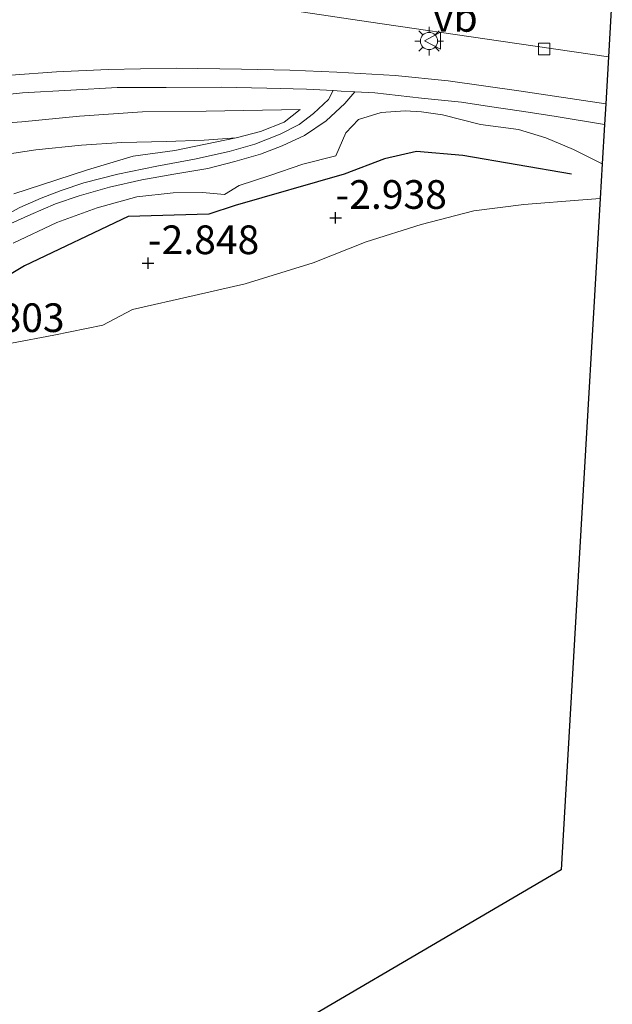
# Model space of a CAD drawing. Units: metres. Extents: x 154457 to 159592, y 500000 to 506252.
# Drawn here: x 156422 to 156473, y 500900 to 500986 of the extents above; entities that cross this region are included whole.
import ezdxf
from ezdxf.enums import TextEntityAlignment as Align

# ---------------------------------------------------------------- set-up
doc = ezdxf.new("R2010")
doc.units = ezdxf.units.M
doc.layers.get('0').update_dxf_attribs({"lineweight": 25})
for name, color, linetype, lineweight in [('B-ME-GR-STRUIKEN-GV-B6', 93, 'Continuous', 18), ('B-ME-GW-GRONDWERKLIJN-L-B1', 10, 'Continuous', 25), ('B-ME-GW-HOOGTEPUNT-S-B1', 10, 'Continuous', 25), ('B-ME-GW-KRUINLIJN-L-B1', 93, 'Continuous', 18), ('B-ME-GW-TEENLIJN-L-B1', 93, 'Continuous', 18), ('B-ME-IE-GRASLAND-GV-B6', 93, 'Continuous', 18), ('B-ME-IE-MEUBILAIR_WEGMEUBILAIR-LICHTMAST-S-B1', 8, 'Continuous', 18), ('B-ME-KG-KADASTRAAL-OPNAMEDTMGRENS-L-B1', 10, 'Continuous', 25), ('B-ME-OB-WATERLIJN-L-B1', 133, 'OB-WATERLIJN', 18), ('B-ME-OG-WATER-GV-B6', 153, 'Continuous', 18), ('B-ME-VH-VERH_SOORT-BITUMEN-GV-B6', 8, 'IE-TERREINAFSCHEIDING-NATUURLIJK-HOUTWAL', 18), ('B-ME-VH-VERH_SOORT-HALF_VERHARDING-GV-B6', 8, 'IE-TERREINAFSCHEIDING-NATUURLIJK-HOUTWAL', 18), ('B-ME-VH-VERH_SOORT-TEGELS-GV-B6', 8, 'Continuous', 18), ('B-ME-VV-KOLK-S-B1', 8, 'Continuous', 18), ('B-ME-VW-MEUBILAIR_WEGMEUBILAIR-VERKEERSBORD-S-B1', 8, 'Continuous', 18)]:
    doc.layers.add(name, color=color, linetype=linetype, lineweight=lineweight)
doc.styles.add('NLCS-ISO', font='NLCS-ISO.TTF')
doc.linetypes.add('IE-TERREINAFSCHEIDING-NATUURLIJK-HOUTWAL', pattern='A,7,-1.5,[67,NLCS.SHX,S=0.75,R=45,X=0,Y=0],-1.5,7,-1.5,[70,NLCS.SHX,S=0.75,R=0,X=0,Y=0],-1.5', length=20)
doc.linetypes.add('OB-WATERLIJN', pattern='A,10,[32,NLCS.SHX,S=2,R=0,X=0,Y=0],-12', length=22)

# ---------------------------------------------------------------- blocks, each defined once
blk = doc.blocks.new('verkeersbord')
for p, q in [((0, 0.75), (-0.75, -0.625)), ((0.75, -0.625), (0, 0.75)), ((-0.75, -0.625), (0.75, -0.625))]:
    blk.add_line(p, q)
blk = doc.blocks.new('hoogtepunt')
for p, q in [((-0.5, 0), (0.5, 0)), ((0, 0.5), (0, -0.5))]:
    blk.add_line(p, q)
blk = doc.blocks.new('kolk')
blk.add_lwpolyline([(-0.5, -0.5), (0.5, -0.5), (0.5, 0.5), (-0.5, 0.5)], close=True)
blk = doc.blocks.new('lantaarnpaal')
for p, q in [((-0.884, 0.884), (-0.53, 0.53)), ((0, 0.75), (0, 1.25)), ((0.53, 0.53), (0.884, 0.884)), ((-0.75, 0), (-1.25, 0)), ((0.75, 0), (1.25, 0)), ((-0.53, -0.53), (-0.884, -0.884)), ((0, -0.75), (0, -1.25)), ((0.53, -0.53), (0.884, -0.884))]:
    blk.add_line(p, q)
blk.add_circle((0, 0), 0.75)

msp = doc.modelspace()

# ---------------------------------------------------------------- linework, layer by layer
at = {"layer": 'B-ME-GR-STRUIKEN-GV-B6'}
for points in [[(156417.827, 500976.414, -1.038), (156421.887, 500976.715, -1.1), (156426.93, 500977.213, -1.201), (156432.401, 500977.57, -1.403), (156437.961, 500977.647, -1.589), (156446.178, 500977.792, -1.751), (156444.783, 500976.685, -2.007), (156442.702, 500975.86, -2.1), (156440.578, 500975.314, -2.286)], [(156440.578, 500975.314, -2.286), (156437.782, 500975.117, -2.325), (156434.494, 500975.003, -2.317), (156430.603, 500974.921, -2.364), (156427.103, 500974.685, -2.348), (156423.103, 500974.264, -2.286), (156418.872, 500973.629, -2.302)], [(156418.872, 500973.629, -2.302), (156423.103, 500974.264, -2.286), (156427.103, 500974.685, -2.348), (156430.603, 500974.921, -2.364), (156434.494, 500975.003, -2.317), (156437.782, 500975.117, -2.325), (156440.578, 500975.314, -2.286), (156435.228, 500974.218, -2.433), (156431.609, 500973.706, -2.418), (156427.626, 500972.511, -2.379), (156423.599, 500971.217, -2.232), (156421.202, 500970.437, -2.108)]]:
    msp.add_polyline3d(points, dxfattribs=at)
at = {"layer": 'B-ME-GW-GRONDWERKLIJN-L-B1'}
msp.add_polyline3d([(156469.827, 500972.134, -2.848), (156460.363, 500973.765, -2.758), (156456.318, 500974.11, -2.758), (156453.51, 500973.47, -2.758), (156450, 500972.152, -2.758), (156440.493, 500969.42, -2.893), (156438.212, 500968.655, -2.848), (156431.156, 500968.445, -2.938), (156422.106, 500964.143, -2.803), (156415.066, 500959.935, -2.713), (156409.279, 500957.284, -2.803), (156397.44, 500953.497, -2.848), (156392.5942, 500951.9723, -2.848)], dxfattribs=at)
at = {"layer": 'B-ME-GW-KRUINLIJN-L-B1'}
msp.add_polyline3d([(156417.827, 500976.414, -1.038), (156421.887, 500976.715, -1.1), (156426.93, 500977.213, -1.201), (156432.401, 500977.57, -1.403), (156437.961, 500977.647, -1.589), (156446.178, 500977.792, -1.751)], dxfattribs=at)
at = {"layer": 'B-ME-GW-TEENLIJN-L-B1'}
msp.add_polyline3d([(156446.178, 500977.792, -1.751), (156444.783, 500976.685, -2.007), (156442.702, 500975.86, -2.1), (156440.578, 500975.314, -2.286), (156437.782, 500975.117, -2.325), (156434.494, 500975.003, -2.317), (156430.603, 500974.921, -2.364), (156427.103, 500974.685, -2.348), (156423.103, 500974.264, -2.286), (156418.872, 500973.629, -2.302)], dxfattribs=at)
at = {"layer": 'B-ME-IE-GRASLAND-GV-B6'}
for points in [[(156442.929, 500986.784, -1.605), (156452.114, 500985.437, -1.907), (156463.657, 500983.747, -2.217), (156473.06, 500982.362, -2.468)], [(156473.06, 500982.362, -2.468), (156472.823, 500978.269, -1.944), (156465.246, 500979.411, -1.826), (156459.076, 500980.272, -1.779), (156454.45, 500980.746, -1.748), (156449.364, 500981.041, -1.671), (156445.271, 500981.219, -1.578), (156441.055, 500981.312, -1.508), (156435.349, 500981.397, -1.384), (156432.251, 500981.323, -1.283), (156429.413, 500981.268, -1.159), (156424.904, 500981.057, -1.035), (156420.929, 500980.781, -0.888)], [(156418.366, 500978.847, -0.928), (156421.937, 500979.246, -0.997), (156426.157, 500979.464, -1.121), (156430.197, 500979.694, -1.245), (156434.488, 500979.709, -1.369), (156439.282, 500979.739, -1.493), (156443.25, 500979.658, -1.602), (156446.716, 500979.563, -1.687), (156449.047, 500979.431, -1.693)], [(156449.047, 500979.431, -1.693), (156448.624, 500978.656, -1.673), (156447.335, 500977.428, -1.743), (156446.09, 500976.482, -1.836), (156444.435, 500975.62, -2.014), (156442.209, 500974.775, -2.161), (156439.969, 500974.115, -2.223), (156436.945, 500973.453, -2.285), (156433.669, 500972.857, -2.316), (156430.251, 500972.152, -2.308), (156427.29, 500971.397, -2.355), (156425.317, 500970.715, -2.316), (156423.571, 500970.051, -2.254), (156421.715, 500969.233, -2.184), (156419.376, 500968.003, -2.115)], [(156420.356, 500967.592, -2.103), (156422.666, 500968.631, -2.25), (156424.828, 500969.569, -2.297), (156426.877, 500970.257, -2.359), (156429.535, 500971.021, -2.343), (156432.349, 500971.642, -2.343), (156435.143, 500972.158, -2.297), (156438.113, 500972.635, -2.273), (156440.468, 500973.259, -2.204), (156442.71, 500973.898, -2.157), (156444.586, 500974.605, -2.033), (156446.533, 500975.508, -1.878), (156448.445, 500976.81, -1.746), (156450.068, 500978.301, -1.684), (156450.927, 500979.325, -1.739), (156452.673, 500979.228, -1.803), (156456.762, 500978.773, -1.889), (156460.241, 500978.425, -1.881), (156462.678, 500978.033, -1.904), (156465.477, 500977.628, -1.881), (156468.334, 500977.206, -1.904), (156472.718, 500976.487, -1.951), (156472.518, 500973.041, -2.39), (156469.999, 500974.301, -2.281), (156467.595, 500975.309, -2.134), (156465.203, 500976.05, -1.956), (156461.887, 500976.477, -1.816), (156458.586, 500977.313, -1.824), (156456.744, 500977.587, -1.785), (156455.329, 500977.654, -1.785), (156453.223, 500977.531, -1.809), (156451.262, 500976.914, -1.809), (156450.161, 500975.759, -1.816), (156449.276, 500973.759, -1.964), (156446.388, 500973.031, -2.057), (156443.506, 500972.044, -2.196), (156440.85, 500971.144, -2.444), (156439.57, 500970.367, -2.46), (156437.64, 500970.536, -2.568), (156435.076, 500970.532, -2.591), (156431.919, 500970.178, -2.607), (156428.445, 500969.206, -2.506), (156424.93, 500967.945, -2.359), (156421.123, 500966.129, -2.32)], [(156421.202, 500970.437, -2.108), (156423.599, 500971.217, -2.232), (156427.626, 500972.511, -2.379), (156431.609, 500973.706, -2.418), (156435.228, 500974.218, -2.433), (156440.578, 500975.314, -2.286), (156442.702, 500975.86, -2.1), (156444.783, 500976.685, -2.007), (156446.178, 500977.792, -1.751), (156437.961, 500977.647, -1.589), (156432.401, 500977.57, -1.403), (156426.93, 500977.213, -1.201), (156421.887, 500976.715, -1.1), (156417.827, 500976.414, -1.038)], [(156421.123, 500966.129, -2.32), (156424.93, 500967.945, -2.359), (156428.445, 500969.206, -2.506), (156431.919, 500970.178, -2.607), (156435.076, 500970.532, -2.591), (156437.64, 500970.536, -2.568), (156439.57, 500970.367, -2.46), (156440.85, 500971.144, -2.444), (156443.506, 500972.044, -2.196), (156446.388, 500973.031, -2.057), (156449.276, 500973.759, -1.964), (156450.161, 500975.759, -1.816), (156451.262, 500976.914, -1.809), (156453.223, 500977.531, -1.809), (156455.329, 500977.654, -1.785), (156456.744, 500977.587, -1.785), (156458.586, 500977.313, -1.824), (156461.887, 500976.477, -1.816), (156465.203, 500976.05, -1.956), (156467.595, 500975.309, -2.134), (156469.999, 500974.301, -2.281), (156472.518, 500973.041, -2.39), (156472.342, 500970.023, -3.034), (156470.813, 500969.919, -3.034), (156465.675, 500969.493, -3.034), (156461.326, 500968.948, -3.034), (156456.71, 500967.762, -3.034), (156451.936, 500966.241, -3.034), (156447.297, 500964.424, -3.034), (156441.37, 500962.589, -3.034), (156436.918, 500961.562, -3.034), (156431.541, 500960.356, -3.034), (156428.956, 500958.969, -3.034), (156424.67, 500958.101, -3.034), (156420.996, 500957.403, -3.034)]]:
    msp.add_polyline3d(points, dxfattribs=at)
at = {"layer": 'B-ME-KG-KADASTRAAL-OPNAMEDTMGRENS-L-B1'}
msp.add_polyline3d([(156473.393, 500988.087, -2.429), (156473.06, 500982.362, -2.468), (156472.823, 500978.269, -1.944), (156472.718, 500976.487, -1.951), (156472.518, 500973.041, -2.39), (156472.342, 500970.023, -3.034), (156470.574, 500939.627, -3.034), (156468.937, 500911.492, -3.034), (156436.701, 500892.595, -3.034), (156404.465, 500873.699, -3.034), (156372.229, 500854.802, -3.034), (156339.992, 500835.906, -3.034)], dxfattribs=at)
at = {"layer": 'B-ME-OB-WATERLIJN-L-B1'}
msp.add_polyline3d([(156420.996, 500957.403, -3.034), (156424.67, 500958.101, -3.034), (156428.956, 500958.969, -3.034), (156431.541, 500960.356, -3.034), (156436.918, 500961.562, -3.034), (156441.37, 500962.589, -3.034), (156447.297, 500964.424, -3.034), (156451.936, 500966.241, -3.034), (156456.71, 500967.762, -3.034), (156461.326, 500968.948, -3.034), (156465.675, 500969.493, -3.034), (156470.813, 500969.919, -3.034), (156472.342, 500970.023, -3.034)], dxfattribs=at)
at = {"layer": 'B-ME-OG-WATER-GV-B6'}
msp.add_polyline3d([(156420.996, 500957.403, -3.034), (156424.67, 500958.101, -3.034), (156428.956, 500958.969, -3.034), (156431.541, 500960.356, -3.034), (156436.918, 500961.562, -3.034), (156441.37, 500962.589, -3.034), (156447.297, 500964.424, -3.034), (156451.936, 500966.241, -3.034), (156456.71, 500967.762, -3.034), (156461.326, 500968.948, -3.034), (156465.675, 500969.493, -3.034), (156470.813, 500969.919, -3.034), (156472.342, 500970.023, -3.034), (156470.574, 500939.627, -3.034), (156468.937, 500911.492, -3.034), (156436.701, 500892.595, -3.034)], dxfattribs=at)
at = {"layer": 'B-ME-VH-VERH_SOORT-BITUMEN-GV-B6'}
msp.add_polyline3d([(156473.393, 500988.087, -2.429), (156473.06, 500982.362, -2.468), (156463.657, 500983.747, -2.217), (156452.114, 500985.437, -1.907), (156442.929, 500986.784, -1.605)], dxfattribs=at)
at = {"layer": 'B-ME-VH-VERH_SOORT-HALF_VERHARDING-GV-B6'}
for points in [[(156419.376, 500968.003, -2.115), (156421.715, 500969.233, -2.184), (156423.571, 500970.051, -2.254), (156425.317, 500970.715, -2.316), (156427.29, 500971.397, -2.355), (156430.251, 500972.152, -2.308), (156433.669, 500972.857, -2.316), (156436.945, 500973.453, -2.285), (156439.969, 500974.115, -2.223), (156442.209, 500974.775, -2.161), (156444.435, 500975.62, -2.014), (156446.09, 500976.482, -1.836), (156447.335, 500977.428, -1.743), (156448.624, 500978.656, -1.673), (156449.047, 500979.431, -1.693), (156449.755, 500979.391, -1.695), (156450.927, 500979.325, -1.739)], [(156450.927, 500979.325, -1.739), (156450.068, 500978.301, -1.684), (156448.445, 500976.81, -1.746), (156446.533, 500975.508, -1.878), (156444.586, 500974.605, -2.033), (156442.71, 500973.898, -2.157), (156440.468, 500973.259, -2.204), (156438.113, 500972.635, -2.273), (156435.143, 500972.158, -2.297), (156432.349, 500971.642, -2.343), (156429.535, 500971.021, -2.343), (156426.877, 500970.257, -2.359), (156424.828, 500969.569, -2.297), (156422.666, 500968.631, -2.25), (156420.356, 500967.592, -2.103)]]:
    msp.add_polyline3d(points, dxfattribs=at)
at = {"layer": 'B-ME-VH-VERH_SOORT-TEGELS-GV-B6'}
for points in [[(156420.929, 500980.781, -0.888), (156424.904, 500981.057, -1.035), (156429.413, 500981.268, -1.159), (156432.251, 500981.323, -1.283), (156435.349, 500981.397, -1.384), (156441.055, 500981.312, -1.508), (156445.271, 500981.219, -1.578), (156449.364, 500981.041, -1.671), (156454.45, 500980.746, -1.748), (156459.076, 500980.272, -1.779), (156465.246, 500979.411, -1.826), (156472.823, 500978.269, -1.944)], [(156472.823, 500978.269, -1.944), (156472.718, 500976.487, -1.951), (156468.334, 500977.206, -1.904), (156465.477, 500977.628, -1.881), (156462.678, 500978.033, -1.904), (156460.241, 500978.425, -1.881), (156456.762, 500978.773, -1.889), (156452.673, 500979.228, -1.803), (156450.927, 500979.325, -1.739), (156449.755, 500979.391, -1.695), (156449.047, 500979.431, -1.693), (156446.716, 500979.563, -1.687), (156443.25, 500979.658, -1.602), (156439.282, 500979.739, -1.493), (156434.488, 500979.709, -1.369), (156430.197, 500979.694, -1.245), (156426.157, 500979.464, -1.121), (156421.937, 500979.246, -0.997), (156418.366, 500978.847, -0.928)]]:
    msp.add_polyline3d(points, dxfattribs=at)

# ---------------------------------------------------------------- block references
at = {"layer": 'B-ME-GW-HOOGTEPUNT-S-B1', "rotation": 90}
for p in [(156449.262, 500968.342, -2.938), (156449.262, 500968.342, -2.938), (156432.895, 500964.393, -2.848), (156432.895, 500964.393, -2.848)]:
    msp.add_blockref('hoogtepunt', p, dxfattribs=at)
at = {"layer": 'B-ME-IE-MEUBILAIR_WEGMEUBILAIR-LICHTMAST-S-B1', "rotation": 90}
msp.add_blockref('lantaarnpaal', (156457.409, 500983.754, -1.917), dxfattribs=at)
at = {"layer": 'B-ME-VV-KOLK-S-B1', "rotation": 90}
msp.add_blockref('kolk', (156467.449, 500983.059, -2.24), dxfattribs=at)
at = {"layer": 'B-ME-VW-MEUBILAIR_WEGMEUBILAIR-VERKEERSBORD-S-B1', "rotation": 90}
msp.add_blockref('verkeersbord', (156457.767, 500983.785, -2.126), dxfattribs=at)

# ---------------------------------------------------------------- texts
at = {"layer": 'B-ME-GW-HOOGTEPUNT-S-B1', "ltscale": 0.2, "style": 'NLCS-ISO'}
for s, p in [('-2.938', (156449.262, 500968.342, -2.938)), ('-2.938', (156449.262, 500968.342, -2.938)), ('-2.848', (156432.895, 500964.393, -2.848)), ('-2.848', (156432.895, 500964.393, -2.848)), ('-2.803', (156415.916, 500957.602, -2.803)), ('-2.803', (156415.916, 500957.602, -2.803))]:
    msp.add_text(s, height=2.5, dxfattribs=at).set_placement(p, align=Align.BOTTOM_LEFT)
at = {"layer": 'B-ME-VW-MEUBILAIR_WEGMEUBILAIR-VERKEERSBORD-S-B1', "ltscale": 0.2, "style": 'NLCS-ISO'}
msp.add_text('vb', height=2.5, dxfattribs=at).set_placement((156457.767, 500983.785, -2.126), align=Align.BOTTOM_LEFT)

doc.saveas('drawing.dxf')
